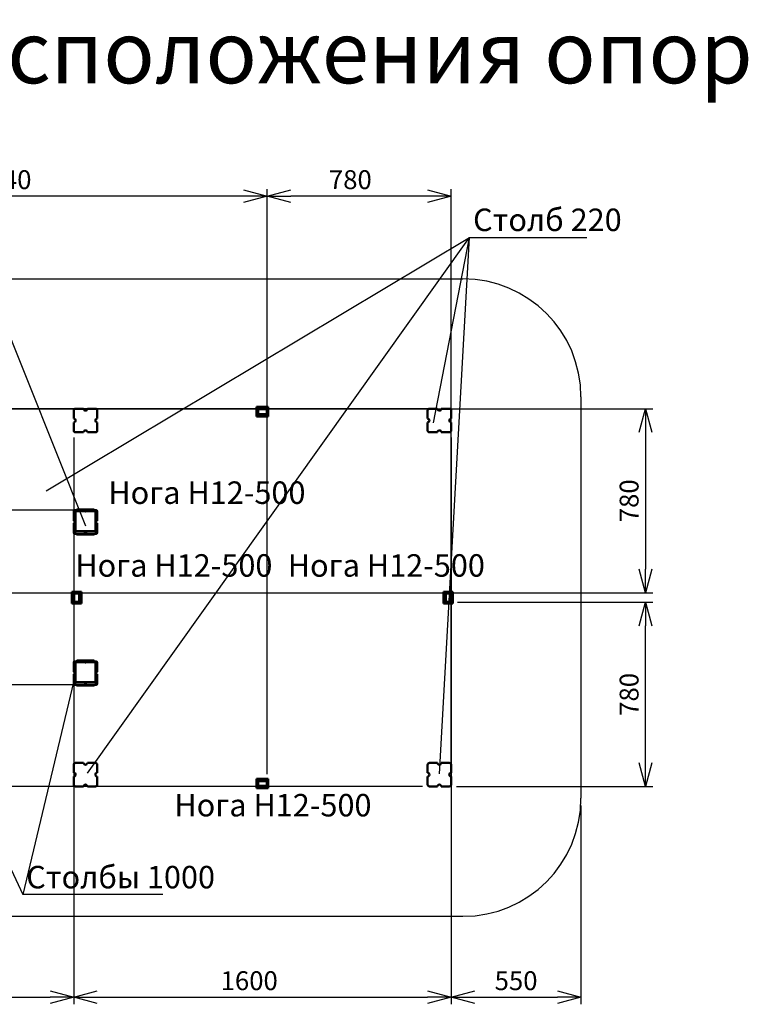
# Model space of a CAD drawing. Units: millimetres. Extents: x 6670 to 12785, y -109 to 9952.
# Drawn here: x 9697 to 12785, y -109 to 4062 of the extents above; entities that cross this region are included whole.
import ezdxf

# ---------------------------------------------------------------- set-up
doc = ezdxf.new("R2010")
doc.units = ezdxf.units.MM
doc.header["$PDSIZE"] = -1
doc.layers.add('ЧЕРТЕЖ', color=7, linetype='Continuous')
doc.styles.add('SLDTEXTSTYLE0', font='TXT', dxfattribs={"width": 0.7, "bigfont": 'bigfont'})
doc.dimstyles.new('ARKO_TICK', dxfattribs={"dimscale": 100, "dimtxt": 2.5, "dimasz": 1, "dimexe": 2, "dimexo": 2, "dimgap": 1, "dimtad": 1, "dimdec": 0, "dimzin": 0, "dimdsep": 46, "dimtxsty": 'Standard', "dimblk": 'DBLK_0', "dimcen": 2, "dimdle": 1.5, "dimse1": 1, "dimse2": 1, "dimadec": 0, "dimazin": 0, "dimtfac": 1, "dimtix": 1, "dimtmove": 0, "dimatfit": 3, "dimldrblk": 'DBLK_0', "dimfxl": 1, "dimtolj": 1, "dimtzin": 0, "dimarcsym": 0})
doc.dimstyles.new('SLDDIMSTYLE3', dxfattribs={"dimtxt": 0.18, "dimasz": 3.5, "dimexe": 0, "dimexo": 0.0625, "dimgap": 0, "dimtad": 0, "dimtih": 1, "dimtoh": 1, "dimdec": 0, "dimrnd": 1e-09, "dimzin": 0, "dimdsep": 46, "dimtxsty": 'Standard', "dimblk1": 'NONE', "dimblk2": 'NONE', "dimsah": 1, "dimcen": 0.09, "dimadec": 0, "dimazin": 0, "dimtfac": 3.5, "dimtdec": 0, "dimtofl": 0, "dimtmove": 0, "dimatfit": 3, "dimldrblk": 'NONE', "dimfxl": 1, "dimfrac": 2, "dimtolj": 1, "dimtzin": 0, "dimarcsym": 0})

# ---------------------------------------------------------------- blocks, each defined once
blk = doc.blocks.new('_Open30')
at = {"color": 0, "linetype": 'ByBlock', "lineweight": -2}
for p, q in [((-1, 0.268), (0, 0)), ((0, 0), (-1, -0.268)), ((0, 0), (-1, 0))]:
    blk.add_line(p, q, dxfattribs=at)
blk = doc.blocks.new('_D_8')
at = {"layer": 'Defpoints', "color": 0, "transparency": 16777216}
for p in [(7675.4, 2964.1), (6937.9, 2414.1), (11483.4, 2414.1)]:
    blk.add_point(p, dxfattribs=at)
at = {"layer": 'ЧЕРТЕЖ', "color": 0, "lineweight": -2, "transparency": 16777216}
for p, q in [((7645.4, 2964.1), (6907.9, 2964.1)), ((6937.9, 2864.1), (6937.9, 2514.1)), ((11453.4, 2414.1), (6907.9, 2414.1))]:
    blk.add_line(p, q, dxfattribs=at)
at = {"layer": 'ЧЕРТЕЖ', "color": 0, "lineweight": -2, "transparency": 16777216, "xscale": 100, "yscale": 100, "zscale": 100}
for p, rotation in [((6937.9, 2964.1), 90), ((6937.9, 2414.1), 270)]:
    blk.add_blockref('_Open30', p, dxfattribs=dict(at, rotation=rotation))
at = {"layer": 'ЧЕРТЕЖ', "color": 0, "transparency": 16777216, "insert": (6827.9, 2740.4), "char_height": 80, "attachment_point": 2, "rotation": 90}
blk.add_mtext('\\A1;550', dxfattribs=at)
blk = doc.blocks.new('DBLK_0')
at = {"color": 0, "linetype": 'ByBlock'}
for p, q in [((1, 1), (-1, -1)), ((0, 1), (0, -1)), ((-1, 0), (1, 0))]:
    blk.add_line(p, q, dxfattribs=at)
blk = doc.blocks.new('_D_10')
at = {"layer": 'Defpoints', "color": 0, "transparency": 16777216}
for p in [(11525.4, 2322.1), (12075.4, 764.1), (12075.4, -78.6)]:
    blk.add_point(p, dxfattribs=at)
at = {"layer": 'ЧЕРТЕЖ', "color": 0, "lineweight": -2, "transparency": 16777216}
for p, q in [((11525.4, 2292.1), (11525.4, -108.6)), ((12075.4, 734.1), (12075.4, -108.6)), ((11625.4, -78.6), (11975.4, -78.6))]:
    blk.add_line(p, q, dxfattribs=at)
at = {"layer": 'ЧЕРТЕЖ', "color": 0, "lineweight": -2, "transparency": 16777216, "xscale": 100, "yscale": 100, "zscale": 100, "rotation": 180}
blk.add_blockref('_Open30', (11525.4, -78.6), dxfattribs=at)
at = {"layer": 'ЧЕРТЕЖ', "color": 0, "lineweight": -2, "transparency": 16777216, "xscale": 100, "yscale": 100, "zscale": 100}
blk.add_blockref('_Open30', (12075.4, -78.6), dxfattribs=at)
at = {"layer": 'ЧЕРТЕЖ', "color": 0, "transparency": 16777216, "insert": (11800.4, 31.4), "char_height": 80, "attachment_point": 2}
blk.add_mtext('\\A1;550', dxfattribs=at)
blk = doc.blocks.new('_D_11')
at = {"layer": 'Defpoints', "color": 0, "transparency": 16777216}
for p in [(6937.9, 814.1), (11433.4, 814.1), (7985.1, 264.1)]:
    blk.add_point(p, dxfattribs=at)
at = {"layer": 'ЧЕРТЕЖ', "color": 0, "lineweight": -2, "transparency": 16777216}
for p, q in [((11403.4, 814.1), (6907.9, 814.1)), ((6937.9, 364.1), (6937.9, 714.1)), ((7955.1, 264.1), (6907.9, 264.1))]:
    blk.add_line(p, q, dxfattribs=at)
at = {"layer": 'ЧЕРТЕЖ', "color": 0, "lineweight": -2, "transparency": 16777216, "xscale": 100, "yscale": 100, "zscale": 100}
for p, rotation in [((6937.9, 814.1), 90), ((6937.9, 264.1), 270)]:
    blk.add_blockref('_Open30', p, dxfattribs=dict(at, rotation=rotation))
at = {"layer": 'ЧЕРТЕЖ', "color": 0, "transparency": 16777216, "insert": (6827.9, 539.1), "char_height": 80, "attachment_point": 2, "rotation": 90}
blk.add_mtext('\\A1;550', dxfattribs=at)
blk = doc.blocks.new('_D_13')
at = {"layer": 'Defpoints', "color": 0, "transparency": 16777216}
for p in [(9325.4, 2322.1), (9925.4, 2322.1), (9925.4, -78.6)]:
    blk.add_point(p, dxfattribs=at)
at = {"layer": 'ЧЕРТЕЖ', "color": 0, "lineweight": -2, "transparency": 16777216}
for p, q in [((9325.4, 2292.1), (9325.4, -108.6)), ((9925.4, 2292.1), (9925.4, -108.6)), ((9425.4, -78.6), (9825.4, -78.6))]:
    blk.add_line(p, q, dxfattribs=at)
at = {"layer": 'ЧЕРТЕЖ', "color": 0, "lineweight": -2, "transparency": 16777216, "xscale": 100, "yscale": 100, "zscale": 100, "rotation": 180}
blk.add_blockref('_Open30', (9325.4, -78.6), dxfattribs=at)
at = {"layer": 'ЧЕРТЕЖ', "color": 0, "lineweight": -2, "transparency": 16777216, "xscale": 100, "yscale": 100, "zscale": 100}
blk.add_blockref('_Open30', (9925.4, -78.6), dxfattribs=at)
at = {"layer": 'ЧЕРТЕЖ', "color": 0, "transparency": 16777216, "insert": (9550.7, 31.4), "char_height": 80, "attachment_point": 2}
blk.add_mtext('\\A1;600', dxfattribs=at)
blk = doc.blocks.new('_D_14')
at = {"layer": 'Defpoints', "color": 0, "transparency": 16777216}
for p in [(9925.4, 2322.1), (11525.4, 2322.1), (11525.4, -78.6)]:
    blk.add_point(p, dxfattribs=at)
at = {"layer": 'ЧЕРТЕЖ', "color": 0, "lineweight": -2, "transparency": 16777216}
for p, q in [((9925.4, 2292.1), (9925.4, -108.6)), ((11525.4, 2292.1), (11525.4, -108.6)), ((10025.4, -78.6), (11425.4, -78.6))]:
    blk.add_line(p, q, dxfattribs=at)
at = {"layer": 'ЧЕРТЕЖ', "color": 0, "lineweight": -2, "transparency": 16777216, "xscale": 100, "yscale": 100, "zscale": 100, "rotation": 180}
blk.add_blockref('_Open30', (9925.4, -78.6), dxfattribs=at)
at = {"layer": 'ЧЕРТЕЖ', "color": 0, "lineweight": -2, "transparency": 16777216, "xscale": 100, "yscale": 100, "zscale": 100}
blk.add_blockref('_Open30', (11525.4, -78.6), dxfattribs=at)
at = {"layer": 'ЧЕРТЕЖ', "color": 0, "transparency": 16777216, "insert": (10669.4, 31.4), "char_height": 80, "attachment_point": 2}
blk.add_mtext('\\A1;1600', dxfattribs=at)
blk = doc.blocks.new('_D_15')
at = {"layer": 'Defpoints', "color": 0, "transparency": 16777216}
for p in [(11483.4, 2414.1), (6937.9, 1984.1), (9980.4, 1984.1)]:
    blk.add_point(p, dxfattribs=at)
at = {"layer": 'ЧЕРТЕЖ', "color": 0, "lineweight": -2, "transparency": 16777216}
for p, q in [((11453.4, 2414.1), (6907.9, 2414.1)), ((6937.9, 2314.1), (6937.9, 2084.1)), ((9950.4, 1984.1), (6907.9, 1984.1))]:
    blk.add_line(p, q, dxfattribs=at)
at = {"layer": 'ЧЕРТЕЖ', "color": 0, "lineweight": -2, "transparency": 16777216, "xscale": 100, "yscale": 100, "zscale": 100}
for p, rotation in [((6937.9, 2414.1), 90), ((6937.9, 1984.1), 270)]:
    blk.add_blockref('_Open30', p, dxfattribs=dict(at, rotation=rotation))
at = {"layer": 'ЧЕРТЕЖ', "color": 0, "transparency": 16777216, "insert": (6827.9, 2204.3), "char_height": 80, "attachment_point": 2, "rotation": 90}
blk.add_mtext('\\A1;430', dxfattribs=at)
blk = doc.blocks.new('_D_16')
at = {"layer": 'Defpoints', "color": 0, "transparency": 16777216}
for p in [(9980.4, 1244.1), (6937.9, 814.1), (11433.4, 814.1)]:
    blk.add_point(p, dxfattribs=at)
at = {"layer": 'ЧЕРТЕЖ', "color": 0, "lineweight": -2, "transparency": 16777216}
for p, q in [((9950.4, 1244.1), (6907.9, 1244.1)), ((6937.9, 1144.1), (6937.9, 914.1)), ((11403.4, 814.1), (6907.9, 814.1))]:
    blk.add_line(p, q, dxfattribs=at)
at = {"layer": 'ЧЕРТЕЖ', "color": 0, "lineweight": -2, "transparency": 16777216, "xscale": 100, "yscale": 100, "zscale": 100}
for p, rotation in [((6937.9, 1244.1), 90), ((6937.9, 814.1), 270)]:
    blk.add_blockref('_Open30', p, dxfattribs=dict(at, rotation=rotation))
at = {"layer": 'ЧЕРТЕЖ', "color": 0, "transparency": 16777216, "insert": (6827.9, 947.6), "char_height": 80, "attachment_point": 2, "rotation": 90}
blk.add_mtext('\\A1;430', dxfattribs=at)
blk = doc.blocks.new('_D_17')
at = {"layer": 'Defpoints', "color": 0, "transparency": 16777216}
for p in [(9980.4, 1984.1), (6937.9, 1244.1), (9980.4, 1244.1)]:
    blk.add_point(p, dxfattribs=at)
at = {"layer": 'ЧЕРТЕЖ', "color": 0, "lineweight": -2, "transparency": 16777216}
for p, q in [((9950.4, 1984.1), (6907.9, 1984.1)), ((6937.9, 1884.1), (6937.9, 1344.1)), ((9950.4, 1244.1), (6907.9, 1244.1))]:
    blk.add_line(p, q, dxfattribs=at)
at = {"layer": 'ЧЕРТЕЖ', "color": 0, "lineweight": -2, "transparency": 16777216, "xscale": 100, "yscale": 100, "zscale": 100}
for p, rotation in [((6937.9, 1984.1), 90), ((6937.9, 1244.1), 270)]:
    blk.add_blockref('_Open30', p, dxfattribs=dict(at, rotation=rotation))
at = {"layer": 'ЧЕРТЕЖ', "color": 0, "transparency": 16777216, "insert": (6827.9, 1596.3), "char_height": 80, "attachment_point": 2, "rotation": 90}
blk.add_mtext('\\A1;740', dxfattribs=at)
blk = doc.blocks.new('_D_18')
at = {"layer": 'Defpoints', "color": 0, "transparency": 16777216}
for p in [(7767.4, 2414.1), (7747.4, 1634.1), (12349.5, 1634.1)]:
    blk.add_point(p, dxfattribs=at)
at = {"layer": 'ЧЕРТЕЖ', "color": 0, "lineweight": -2, "transparency": 16777216}
for p, q in [((7797.4, 2414.1), (12379.5, 2414.1)), ((12349.5, 2314.1), (12349.5, 1734.1)), ((7777.4, 1634.1), (12379.5, 1634.1))]:
    blk.add_line(p, q, dxfattribs=at)
at = {"layer": 'ЧЕРТЕЖ', "color": 0, "lineweight": -2, "transparency": 16777216, "xscale": 100, "yscale": 100, "zscale": 100}
for p, rotation in [((12349.5, 2414.1), 90), ((12349.5, 1634.1), 270)]:
    blk.add_blockref('_Open30', p, dxfattribs=dict(at, rotation=rotation))
at = {"layer": 'ЧЕРТЕЖ', "color": 0, "transparency": 16777216, "insert": (12239.5, 2024.1), "char_height": 80, "attachment_point": 2, "rotation": 90}
blk.add_mtext('\\A1;780', dxfattribs=at)
blk = doc.blocks.new('_D_19')
at = {"layer": 'Defpoints', "color": 0, "transparency": 16777216}
for p in [(11522.4, 1594.1), (12349.5, 1594.1), (11517.4, 814.1)]:
    blk.add_point(p, dxfattribs=at)
at = {"layer": 'ЧЕРТЕЖ', "color": 0, "lineweight": -2, "transparency": 16777216}
for p, q in [((11552.4, 1594.1), (12379.5, 1594.1)), ((12349.5, 914.1), (12349.5, 1494.1)), ((11547.4, 814.1), (12379.5, 814.1))]:
    blk.add_line(p, q, dxfattribs=at)
at = {"layer": 'ЧЕРТЕЖ', "color": 0, "lineweight": -2, "transparency": 16777216, "xscale": 100, "yscale": 100, "zscale": 100}
for p, rotation in [((12349.5, 1594.1), 90), ((12349.5, 814.1), 270)]:
    blk.add_blockref('_Open30', p, dxfattribs=dict(at, rotation=rotation))
at = {"layer": 'ЧЕРТЕЖ', "color": 0, "transparency": 16777216, "insert": (12239.5, 1204.1), "char_height": 80, "attachment_point": 2, "rotation": 90}
blk.add_mtext('\\A1;780', dxfattribs=at)
blk = doc.blocks.new('_D_21')
at = {"layer": 'Defpoints', "color": 0, "transparency": 16777216}
for p in [(10745.4, 3314.2), (10745.4, 836.1), (11525.4, 856.1)]:
    blk.add_point(p, dxfattribs=at)
at = {"layer": 'ЧЕРТЕЖ', "color": 0, "lineweight": -2, "transparency": 16777216}
for p, q in [((10745.4, 866.1), (10745.4, 3344.2)), ((11525.4, 886.1), (11525.4, 3344.2)), ((11425.4, 3314.2), (10845.4, 3314.2))]:
    blk.add_line(p, q, dxfattribs=at)
at = {"layer": 'ЧЕРТЕЖ', "color": 0, "lineweight": -2, "transparency": 16777216, "xscale": 100, "yscale": 100, "zscale": 100, "rotation": 180}
blk.add_blockref('_Open30', (10745.4, 3314.2), dxfattribs=at)
at = {"layer": 'ЧЕРТЕЖ', "color": 0, "lineweight": -2, "transparency": 16777216, "xscale": 100, "yscale": 100, "zscale": 100}
blk.add_blockref('_Open30', (11525.4, 3314.2), dxfattribs=at)
at = {"layer": 'ЧЕРТЕЖ', "color": 0, "transparency": 16777216, "insert": (11098, 3424.2), "char_height": 80, "attachment_point": 2}
blk.add_mtext('\\A1;780', dxfattribs=at)
blk = doc.blocks.new('_D_22')
at = {"layer": 'Defpoints', "color": 0, "transparency": 16777216}
for p in [(8505.4, 3314.2), (8505.4, 2411.1), (10745.4, 2411.1)]:
    blk.add_point(p, dxfattribs=at)
at = {"layer": 'ЧЕРТЕЖ', "color": 0, "lineweight": -2, "transparency": 16777216}
for p, q in [((8505.4, 2441.1), (8505.4, 3344.2)), ((10745.4, 2441.1), (10745.4, 3344.2)), ((10645.4, 3314.2), (8605.4, 3314.2))]:
    blk.add_line(p, q, dxfattribs=at)
at = {"layer": 'ЧЕРТЕЖ', "color": 0, "lineweight": -2, "transparency": 16777216, "xscale": 100, "yscale": 100, "zscale": 100, "rotation": 180}
blk.add_blockref('_Open30', (8505.4, 3314.2), dxfattribs=at)
at = {"layer": 'ЧЕРТЕЖ', "color": 0, "lineweight": -2, "transparency": 16777216, "xscale": 100, "yscale": 100, "zscale": 100}
blk.add_blockref('_Open30', (10745.4, 3314.2), dxfattribs=at)
at = {"layer": 'ЧЕРТЕЖ', "color": 0, "transparency": 16777216, "insert": (9625.4, 3424.2), "char_height": 80, "attachment_point": 2}
blk.add_mtext('\\A1;2240', dxfattribs=at)
blk = doc.blocks.new('_NONE')
blk = doc.blocks.new('SW_NOTE_1')
at = {"layer": 'ЧЕРТЕЖ', "color": 0}
blk.add_line((19.79, 0), (0, 0), dxfattribs=at)
blk.add_line((19.79, 0), (0, 0), dxfattribs=at)
at = {"layer": 'ЧЕРТЕЖ', "color": 0, "insert": (0.49, 4.03), "char_height": 3.175, "attachment_point": 1, "style": 'SLDTEXTSTYLE0'}
blk.add_mtext('Столбы 1000', dxfattribs=at)

msp = doc.modelspace()

# ---------------------------------------------------------------- linework, layer by layer
at = {"color": 7, "linetype": 'Continuous', "lineweight": 50}
for p, q in [((10700.4, 2381.6), (10700.4, 2421.6)), ((10700.4, 2421.6), (10750.4, 2421.6)), ((10750.4, 2421.6), (10750.4, 2381.6)), ((9925.4, 2406.1), (9925.4, 2372.1)), ((9967.4, 2414.1), (9933.4, 2414.1)), ((10017.4, 2414.1), (9983.4, 2414.1)), ((10025.4, 2372.1), (10025.4, 2406.1)), ((10750.4, 2381.6), (10700.4, 2381.6)), ((10705.4, 2411.1), (10707.4, 2411.1)), ((10705.4, 2392.1), (10705.4, 2411.1)), ((10707.4, 2392.1), (10705.4, 2392.1)), ((10707.4, 2411.1), (10707.4, 2392.1)), ((10708.4, 2414.1), (10708.4, 2412.1)), ((10708.4, 2414.1), (10742.4, 2414.1)), ((10742.4, 2412.1), (10708.4, 2412.1)), ((10708.4, 2391.1), (10742.4, 2391.1)), ((10708.4, 2391.1), (10708.4, 2389.1)), ((10742.4, 2389.1), (10708.4, 2389.1)), ((10742.4, 2414.1), (10742.4, 2412.1)), ((10742.4, 2391.1), (10742.4, 2389.1)), ((10743.4, 2392.1), (10743.4, 2411.1)), ((10745.4, 2411.1), (10743.4, 2411.1)), ((10743.4, 2392.1), (10745.4, 2392.1)), ((10745.4, 2411.1), (10745.4, 2392.1)), ((11425.4, 2406.1), (11425.4, 2372.1)), ((11467.4, 2414.1), (11433.4, 2414.1)), ((11517.4, 2414.1), (11483.4, 2414.1)), ((11525.4, 2372.1), (11525.4, 2406.1)), ((9925.4, 2356.1), (9925.4, 2322.1)), ((10025.4, 2322.1), (10025.4, 2356.1)), ((11425.4, 2356.1), (11425.4, 2322.1)), ((11525.4, 2322.1), (11525.4, 2356.1)), ((9933.4, 2314.1), (9967.4, 2314.1)), ((9983.4, 2314.1), (10017.4, 2314.1)), ((11433.4, 2314.1), (11467.4, 2314.1)), ((11483.4, 2314.1), (11517.4, 2314.1)), ((9925.4, 1939.1), (9925.4, 1979.1)), ((9930.4, 1984.1), (9930.8, 1984.1)), ((9930.8, 1984.1), (9970.4, 1984.1)), ((9933.4, 1980.1), (9933.4, 1896.1)), ((9972.4, 1980.1), (9933.4, 1980.1)), ((9937.9, 1984.8), (9937.9, 1984.1)), ((9938.6, 1984.1), (9938.6, 1987.1)), ((9950.7, 1987.1), (9938.6, 1987.1)), ((9950.7, 1987.1), (9950.7, 1984.1)), ((10000.1, 1987.1), (9950.7, 1987.1)), ((9980.4, 1984.1), (9970.4, 1984.1)), ((10017.4, 1980.1), (9978.4, 1980.1)), ((9980.4, 1984.1), (10020, 1984.1)), ((10000.1, 1987.1), (10000.1, 1984.1)), ((10012.3, 1987.1), (10000.1, 1987.1)), ((10012.3, 1987.1), (10012.3, 1984.1)), ((10012.9, 1984.8), (10012.9, 1984.1)), ((10017.4, 1896.1), (10017.4, 1980.1)), ((10020, 1984.1), (10020.4, 1984.1)), ((10025.4, 1979.1), (10025.4, 1939.1)), ((9925.4, 1889.5), (9925.4, 1929.1)), ((10025.4, 1929.1), (10025.4, 1889.5)), ((9925.4, 1889.1), (9925.4, 1889.5)), ((9930.4, 1884.1), (9930.4, 1885.2)), ((9970.4, 1884.1), (9930.4, 1884.1)), ((9933.4, 1896.1), (10017.4, 1896.1)), ((9937.9, 1883.4), (9937.9, 1884.1)), ((9938.6, 1884.1), (9938.6, 1881.1)), ((9938.6, 1881.1), (9950.7, 1881.1)), ((9950.7, 1881.1), (9950.7, 1884.1)), ((9950.7, 1881.1), (10000.1, 1881.1)), ((9970.4, 1884.1), (9980.4, 1884.1)), ((10020.4, 1884.1), (9980.4, 1884.1)), ((10000.1, 1881.1), (10000.1, 1884.1)), ((10000.1, 1881.1), (10012.3, 1881.1)), ((10012.3, 1881.1), (10012.3, 1884.1)), ((10012.9, 1883.4), (10012.9, 1884.1)), ((10020.4, 1884.1), (10020.4, 1885.2)), ((10025.4, 1889.5), (10025.4, 1889.1)), ((9917.9, 1589.1), (9917.9, 1639.1)), ((9917.9, 1639.1), (9957.9, 1639.1)), ((9925.4, 1597.1), (9925.4, 1631.1)), ((9925.4, 1631.1), (9927.4, 1631.1)), ((9927.4, 1631.1), (9927.4, 1597.1)), ((9928.4, 1634.1), (9928.4, 1632.1)), ((9928.4, 1634.1), (9947.4, 1634.1)), ((9947.4, 1632.1), (9928.4, 1632.1)), ((9947.4, 1632.1), (9947.4, 1634.1)), ((9948.4, 1597.1), (9948.4, 1631.1)), ((9948.4, 1631.1), (9950.4, 1631.1)), ((9950.4, 1631.1), (9950.4, 1597.1)), ((9957.9, 1639.1), (9957.9, 1589.1)), ((11492.9, 1589.1), (11492.9, 1639.1)), ((11492.9, 1639.1), (11532.9, 1639.1)), ((11502.4, 1631.1), (11500.4, 1631.1)), ((11500.4, 1597.1), (11500.4, 1631.1)), ((11502.4, 1631.1), (11502.4, 1597.1)), ((11503.4, 1632.1), (11503.4, 1634.1)), ((11503.4, 1634.1), (11522.4, 1634.1)), ((11522.4, 1632.1), (11503.4, 1632.1)), ((11522.4, 1634.1), (11522.4, 1632.1)), ((11523.4, 1597.1), (11523.4, 1631.1)), ((11525.4, 1631.1), (11523.4, 1631.1)), ((11525.4, 1631.1), (11525.4, 1597.1)), ((11532.9, 1639.1), (11532.9, 1589.1)), ((9957.9, 1589.1), (9917.9, 1589.1)), ((9925.4, 1597.1), (9927.4, 1597.1)), ((9928.4, 1596.1), (9947.4, 1596.1)), ((9928.4, 1594.1), (9928.4, 1596.1)), ((9947.4, 1594.1), (9928.4, 1594.1)), ((9947.4, 1596.1), (9947.4, 1594.1)), ((9948.4, 1597.1), (9950.4, 1597.1)), ((11532.9, 1589.1), (11492.9, 1589.1)), ((11502.4, 1597.1), (11500.4, 1597.1)), ((11503.4, 1596.1), (11522.4, 1596.1)), ((11503.4, 1596.1), (11503.4, 1594.1)), ((11522.4, 1594.1), (11503.4, 1594.1)), ((11522.4, 1594.1), (11522.4, 1596.1)), ((11525.4, 1597.1), (11523.4, 1597.1)), ((9925.4, 1299.1), (9925.4, 1339.1)), ((9930.4, 1344.1), (9930.8, 1344.1)), ((9930.8, 1344.1), (9970.4, 1344.1)), ((9933.4, 1340.1), (9933.4, 1256.1)), ((9972.4, 1340.1), (9933.4, 1340.1)), ((9937.9, 1344.8), (9937.9, 1344.1)), ((9938.6, 1344.1), (9938.6, 1347.1)), ((9950.7, 1347.1), (9938.6, 1347.1)), ((9950.7, 1347.1), (9950.7, 1344.1)), ((10000.1, 1347.1), (9950.7, 1347.1)), ((9980.4, 1344.1), (9970.4, 1344.1)), ((10017.4, 1340.1), (9978.4, 1340.1)), ((9980.4, 1344.1), (10020, 1344.1)), ((10000.1, 1347.1), (10000.1, 1344.1)), ((10012.3, 1347.1), (10000.1, 1347.1)), ((10012.3, 1347.1), (10012.3, 1344.1)), ((10012.9, 1344.8), (10012.9, 1344.1)), ((10017.4, 1256.1), (10017.4, 1340.1)), ((10020, 1344.1), (10020.4, 1344.1)), ((10025.4, 1339.1), (10025.4, 1299.1)), ((9925.4, 1249.5), (9925.4, 1289.1)), ((9933.4, 1256.1), (10017.4, 1256.1)), ((10025.4, 1289.1), (10025.4, 1249.5)), ((9925.4, 1249.1), (9925.4, 1249.5)), ((9930.4, 1244.1), (9930.4, 1245.2)), ((9970.4, 1244.1), (9930.4, 1244.1)), ((9937.9, 1243.4), (9937.9, 1244.1)), ((9938.6, 1244.1), (9938.6, 1241.1)), ((9938.6, 1241.1), (9950.7, 1241.1)), ((9950.7, 1241.1), (9950.7, 1244.1)), ((9950.7, 1241.1), (10000.1, 1241.1)), ((9970.4, 1244.1), (9980.4, 1244.1)), ((10020.4, 1244.1), (9980.4, 1244.1)), ((10000.1, 1241.1), (10000.1, 1244.1)), ((10000.1, 1241.1), (10012.3, 1241.1)), ((10012.3, 1241.1), (10012.3, 1244.1)), ((10012.9, 1243.4), (10012.9, 1244.1)), ((10020.4, 1244.1), (10020.4, 1245.2)), ((10025.4, 1249.5), (10025.4, 1249.1)), ((9925.4, 906.1), (9925.4, 872.1)), ((9967.4, 914.1), (9933.4, 914.1)), ((10017.4, 914.1), (9983.4, 914.1)), ((10025.4, 872.1), (10025.4, 906.1)), ((11425.4, 906.1), (11425.4, 872.1)), ((11467.4, 914.1), (11433.4, 914.1)), ((11517.4, 914.1), (11483.4, 914.1)), ((11525.4, 872.1), (11525.4, 906.1)), ((9925.4, 856.1), (9925.4, 822.1)), ((10025.4, 822.1), (10025.4, 856.1)), ((10700.4, 846.6), (10750.4, 846.6)), ((10700.4, 806.6), (10700.4, 846.6)), ((10705.4, 817.1), (10705.4, 836.1)), ((10707.4, 836.1), (10705.4, 836.1)), ((10707.4, 836.1), (10707.4, 817.1)), ((10708.4, 837.1), (10708.4, 839.1)), ((10708.4, 839.1), (10742.4, 839.1)), ((10742.4, 837.1), (10708.4, 837.1)), ((10742.4, 837.1), (10742.4, 839.1)), ((10743.4, 817.1), (10743.4, 836.1)), ((10743.4, 836.1), (10745.4, 836.1)), ((10745.4, 836.1), (10745.4, 817.1)), ((10750.4, 846.6), (10750.4, 806.6)), ((11425.4, 856.1), (11425.4, 822.1)), ((11525.4, 822.1), (11525.4, 856.1)), ((9933.4, 814.1), (9967.4, 814.1)), ((9983.4, 814.1), (10017.4, 814.1)), ((10750.4, 806.6), (10700.4, 806.6)), ((10705.4, 817.1), (10707.4, 817.1)), ((10708.4, 816.1), (10742.4, 816.1)), ((10708.4, 814.1), (10708.4, 816.1)), ((10742.4, 814.1), (10708.4, 814.1)), ((10742.4, 814.1), (10742.4, 816.1)), ((10745.4, 817.1), (10743.4, 817.1)), ((11433.4, 814.1), (11467.4, 814.1)), ((11483.4, 814.1), (11517.4, 814.1))]:
    msp.add_line(p, q, dxfattribs=at)
at = {"color": 8, "linetype": 'Continuous', "lineweight": 50}
for p, q in [((9979.4, 1981.1), (9971.4, 1981.1)), ((9979.4, 1887.1), (9971.5, 1887.1)), ((9979.4, 1341.1), (9971.4, 1341.1)), ((9979.4, 1247.1), (9971.5, 1247.1))]:
    msp.add_line(p, q, dxfattribs=at)
at = {"color": 7, "linetype": 'Continuous', "lineweight": 50}
for centre, radius, start, end in [((9933.4, 2406.1), 8, 90, 180), ((9975.4, 2414.1), 8, 180, 0), ((10017.4, 2406.1), 8, 0, 90), ((10708.4, 2411.1), 3, 90, 180), ((10708.4, 2392.1), 3, 180, 270), ((10708.4, 2411.1), 1, 90, 180), ((10708.4, 2392.1), 1, 180, 270), ((10742.4, 2411.1), 3, 360, 90), ((10742.4, 2411.1), 1, 360, 90), ((10742.4, 2392.1), 1, 270, 360), ((10742.4, 2392.1), 3, 270, 360), ((11433.4, 2406.1), 8, 90, 180), ((11475.4, 2414.1), 8, 180, 0), ((11517.4, 2406.1), 8, 0, 90), ((9925.4, 2364.1), 8, 270, 90), ((10025.4, 2364.1), 8, 90, 270), ((11425.4, 2364.1), 8, 270, 90), ((11525.4, 2364.1), 8, 90, 270), ((9933.4, 2322.1), 8, 180, 270), ((9975.4, 2314.1), 8, 0, 180), ((10017.4, 2322.1), 8, 270, 0), ((11433.4, 2322.1), 8, 180, 270), ((11475.4, 2314.1), 8, 0, 180), ((11517.4, 2322.1), 8, 270, 0), ((9930.4, 1979.1), 5, 90, 180), ((9931, 1979.5), 4.6, 92.3458, 169.441), ((9975.4, 1984.1), 5, 233.1301, 306.8699), ((10019.8, 1979.5), 4.6, 10.559, 87.6542), ((10020.4, 1979.1), 5, 0, 90), ((9930.1, 1889.9), 4.7, 184.4019, 273.8113), ((9930.4, 1889.1), 5, 180, 270), ((10020.7, 1889.9), 4.7, 266.1887, 355.5981), ((10020.4, 1889.1), 5, 270, 0), ((9928.4, 1631.1), 3, 90, 180), ((9928.4, 1631.1), 1, 90, 180), ((9947.4, 1631.1), 3, 0, 90), ((9947.4, 1631.1), 1, 0, 90), ((11503.4, 1631.1), 3, 90, 180), ((11503.4, 1631.1), 1, 90, 180), ((11522.4, 1631.1), 3, 0, 90), ((11522.4, 1631.1), 1, 0, 90), ((9928.4, 1597.1), 3, 180, 270), ((9928.4, 1597.1), 1, 180, 270), ((9947.4, 1597.1), 1, 270, 0), ((9947.4, 1597.1), 3, 270, 0), ((11503.4, 1597.1), 3, 180, 270), ((11503.4, 1597.1), 1, 180, 270), ((11522.4, 1597.1), 1, 270, 0), ((11522.4, 1597.1), 3, 270, 0), ((9930.4, 1339.1), 5, 90, 180), ((9931, 1339.5), 4.6, 92.3458, 169.441), ((9975.4, 1344.1), 5, 233.1301, 306.8699), ((10019.8, 1339.5), 4.6, 10.559, 87.6542), ((10020.4, 1339.1), 5, 0, 90), ((9930.1, 1249.9), 4.7, 184.4019, 273.8113), ((9930.4, 1249.1), 5, 180, 270), ((10020.7, 1249.9), 4.7, 266.1887, 355.5981), ((10020.4, 1249.1), 5, 270, 0), ((9933.4, 906.1), 8, 90, 180), ((9975.4, 914.1), 8, 180, 0), ((10017.4, 906.1), 8, 0, 90), ((11433.4, 906.1), 8, 90, 180), ((11475.4, 914.1), 8, 180, 0), ((11517.4, 906.1), 8, 0, 90), ((9925.4, 864.1), 8, 270, 90), ((10025.4, 864.1), 8, 90, 270), ((10708.4, 836.1), 3, 90, 180), ((10708.4, 836.1), 1, 90, 180), ((10742.4, 836.1), 3, 360, 90), ((10742.4, 836.1), 1, 0, 90), ((11425.4, 864.1), 8, 270, 90), ((11525.4, 864.1), 8, 90, 270), ((9933.4, 822.1), 8, 180, 270), ((9975.4, 814.1), 8, 0, 180), ((10017.4, 822.1), 8, 270, 0), ((10708.4, 817.1), 3, 180, 270), ((10708.4, 817.1), 1, 180, 270), ((10742.4, 817.1), 3, 270, 360), ((10742.4, 817.1), 1, 270, 0), ((11433.4, 822.1), 8, 180, 270), ((11475.4, 814.1), 8, 0, 180), ((11517.4, 822.1), 8, 270, 0)]:
    msp.add_arc(centre, radius, start, end, dxfattribs=at)
for centre, major_axis, ratio, start_param, end_param in [((9933.4, 1979.1), (8, 0), 0.3125, 2.617994, 3.141593), ((9933.4, 1976.1), (7.87, -3.28), 0.44043, 1.752207, 2.799405), ((9933.4, 1976.1), (-2.68, 7.99), 0.169083, 5.179339, 6.226537), ((10017.4, 1976.1), (2.68, 7.99), 0.169083, 0.056649, 1.103846), ((10017.4, 1976.1), (7.87, 3.28), 0.44043, 0.342188, 1.389386), ((10017.4, 1979.1), (8, 0), 0.3125, 0, 0.523599), ((9933.4, 1892.1), (7.87, 3.28), 0.44043, 1.389386, 2.960182), ((9933.4, 1892.1), (2.68, 7.99), 0.169083, 1.103846, 2.674642), ((10017.4, 1892.1), (-2.68, 7.99), 0.169083, 3.608543, 5.179339), ((10017.4, 1892.1), (7.87, -3.28), 0.44043, 0.181411, 1.752207), ((9933.4, 1339.1), (8, 0), 0.3125, 2.617994, 3.141593), ((9933.4, 1336.1), (7.87, -3.28), 0.44043, 1.752207, 2.799405), ((9933.4, 1336.1), (-2.68, 7.99), 0.169083, 5.179339, 6.226537), ((10017.4, 1336.1), (2.68, 7.99), 0.169083, 0.056649, 1.103846), ((10017.4, 1336.1), (7.87, 3.28), 0.44043, 0.342188, 1.389386), ((10017.4, 1339.1), (8, 0), 0.3125, 0, 0.523599), ((9933.4, 1252.1), (7.87, 3.28), 0.44043, 1.389386, 2.960182), ((9933.4, 1252.1), (2.68, 7.99), 0.169083, 1.103846, 2.674642), ((10017.4, 1252.1), (-2.68, 7.99), 0.169083, 3.608543, 5.179339), ((10017.4, 1252.1), (7.87, -3.28), 0.44043, 0.181411, 1.752207)]:
    msp.add_ellipse(centre, major_axis=major_axis, ratio=ratio, start_param=start_param, end_param=end_param, dxfattribs=at)
for points in [[(9938.6, 1987.1), (9938.5, 1987.1), (9938.4, 1987), (9938.2, 1986.6), (9938.1, 1985.8), (9938, 1985.2), (9937.9, 1984.8)], [(10012.9, 1984.8), (10012.9, 1985.2), (10012.7, 1985.8), (10012.6, 1986.6), (10012.4, 1987), (10012.3, 1987.1), (10012.3, 1987.1)], [(9937.9, 1883.4), (9938, 1883.1), (9938.1, 1882.4), (9938.2, 1881.7), (9938.4, 1881.2), (9938.5, 1881.2), (9938.6, 1881.1)], [(10012.3, 1881.1), (10012.3, 1881.2), (10012.4, 1881.2), (10012.6, 1881.7), (10012.7, 1882.4), (10012.9, 1883.1), (10012.9, 1883.4)], [(9938.6, 1347.1), (9938.5, 1347.1), (9938.4, 1347), (9938.2, 1346.6), (9938.1, 1345.8), (9938, 1345.2), (9937.9, 1344.8)], [(10012.9, 1344.8), (10012.9, 1345.2), (10012.7, 1345.8), (10012.6, 1346.6), (10012.4, 1347), (10012.3, 1347.1), (10012.3, 1347.1)], [(9937.9, 1243.4), (9938, 1243.1), (9938.1, 1242.4), (9938.2, 1241.7), (9938.4, 1241.2), (9938.5, 1241.2), (9938.6, 1241.1)], [(10012.3, 1241.1), (10012.3, 1241.2), (10012.4, 1241.2), (10012.6, 1241.7), (10012.7, 1242.4), (10012.9, 1243.1), (10012.9, 1243.4)]]:
    msp.add_open_spline(points, degree=3, dxfattribs=at)
for points, knots in [([(9970.4, 1984.1), (9970.4, 1984), (9970.4, 1983.9), (9970.5, 1982.7), (9971.1, 1981.4), (9971.9, 1980.6), (9972.3, 1980.2), (9972.4, 1980.1)], [0, 0, 0, 0, 0.285869, 0.588783, 0.786219, 0.960202, 1, 1, 1, 1]), ([(9978.4, 1980.1), (9978.8, 1980.5), (9979.5, 1981.1), (9980.1, 1982.4), (9980.4, 1983.4), (9980.4, 1984), (9980.4, 1984.1), (9980.4, 1984.1)], [0, 0, 0, 0, 0.178979, 0.357417, 0.598061, 0.843762, 1, 1, 1, 1]), ([(9925.4, 1929.1), (9925.5, 1929.1), (9925.7, 1929.1), (9926.7, 1929.3), (9927.5, 1929.6), (9928.4, 1930), (9929.1, 1930.7), (9929.7, 1931.5), (9930.3, 1932.7), (9930.5, 1934.3), (9930.1, 1936.1), (9929.1, 1937.7), (9927.6, 1938.7), (9926.1, 1939.1), (9925.5, 1939.1), (9925.4, 1939.1), (9925.4, 1939.1)], [0, 0, 0, 0, 0.129259, 0.195186, 0.245684, 0.282414, 0.31933, 0.352951, 0.401088, 0.466965, 0.549944, 0.633782, 0.729856, 0.83969, 0.966465, 1, 1, 1, 1]), ([(10025.4, 1939.1), (10025.3, 1939.1), (10025.1, 1939.1), (10024.1, 1939), (10023, 1938.6), (10021.5, 1937.5), (10020.5, 1935.6), (10020.3, 1933.7), (10020.7, 1932.3), (10021.3, 1931.2), (10022, 1930.4), (10022.7, 1929.9), (10023.5, 1929.5), (10024.5, 1929.2), (10025.3, 1929.1), (10025.4, 1929.1), (10025.4, 1929.1)], [0, 0, 0, 0, 0.1318732, 0.1972736, 0.2646077, 0.373748, 0.4834859, 0.5597543, 0.6171972, 0.6595546, 0.6945779, 0.7296815, 0.7636838, 0.8208335, 0.9163345, 1, 1, 1, 1]), ([(9980.4, 1884.1), (9980.4, 1884.2), (9980.4, 1884.4), (9980.3, 1885.5), (9979.6, 1886.9), (9978.6, 1888.1), (9977.3, 1888.9), (9975.7, 1889.2), (9974.2, 1889.1), (9972.8, 1888.5), (9971.6, 1887.5), (9970.9, 1886.4), (9970.5, 1885.3), (9970.4, 1884.3), (9970.4, 1884.2), (9970.4, 1884.1)], [0, 0, 0, 0, 0.104524, 0.215282, 0.287472, 0.360078, 0.423871, 0.486076, 0.549782, 0.613906, 0.676785, 0.738852, 0.805545, 0.905079, 1, 1, 1, 1]), ([(9970.4, 1344.1), (9970.4, 1344), (9970.4, 1343.9), (9970.5, 1342.7), (9971.1, 1341.4), (9971.9, 1340.6), (9972.3, 1340.2), (9972.4, 1340.1)], [0, 0, 0, 0, 0.285869, 0.588783, 0.786219, 0.960202, 1, 1, 1, 1]), ([(9978.4, 1340.1), (9978.8, 1340.5), (9979.5, 1341.1), (9980.1, 1342.4), (9980.4, 1343.4), (9980.4, 1344), (9980.4, 1344.1), (9980.4, 1344.1)], [0, 0, 0, 0, 0.178979, 0.357417, 0.598061, 0.843762, 1, 1, 1, 1]), ([(9925.4, 1289.1), (9925.5, 1289.1), (9925.7, 1289.1), (9926.7, 1289.3), (9927.5, 1289.6), (9928.4, 1290), (9929.1, 1290.7), (9929.7, 1291.5), (9930.3, 1292.7), (9930.5, 1294.3), (9930.1, 1296.1), (9929.1, 1297.7), (9927.6, 1298.7), (9926.1, 1299.1), (9925.5, 1299.1), (9925.4, 1299.1), (9925.4, 1299.1)], [0, 0, 0, 0, 0.129259, 0.195186, 0.245684, 0.282414, 0.31933, 0.352951, 0.401088, 0.466965, 0.549944, 0.633782, 0.729856, 0.83969, 0.966465, 1, 1, 1, 1]), ([(10025.4, 1299.1), (10025.3, 1299.1), (10025.1, 1299.1), (10024.1, 1299), (10023, 1298.6), (10021.5, 1297.5), (10020.5, 1295.6), (10020.3, 1293.7), (10020.7, 1292.3), (10021.3, 1291.2), (10022, 1290.4), (10022.7, 1289.9), (10023.5, 1289.5), (10024.5, 1289.2), (10025.3, 1289.1), (10025.4, 1289.1), (10025.4, 1289.1)], [0, 0, 0, 0, 0.131873, 0.197274, 0.264608, 0.373748, 0.483486, 0.559754, 0.617197, 0.659555, 0.694578, 0.729681, 0.763684, 0.820834, 0.916334, 1, 1, 1, 1]), ([(9980.4, 1244.1), (9980.4, 1244.2), (9980.4, 1244.4), (9980.3, 1245.5), (9979.6, 1246.9), (9978.6, 1248.1), (9977.3, 1248.9), (9975.7, 1249.2), (9974.2, 1249.1), (9972.8, 1248.5), (9971.6, 1247.5), (9970.9, 1246.4), (9970.5, 1245.3), (9970.4, 1244.3), (9970.4, 1244.2), (9970.4, 1244.1)], [0, 0, 0, 0, 0.104524, 0.215282, 0.287472, 0.360078, 0.423871, 0.486076, 0.549782, 0.613906, 0.676785, 0.738852, 0.805545, 0.905079, 1, 1, 1, 1])]:
    msp.add_open_spline(points, degree=3, knots=knots, dxfattribs=at)
at = {"layer": 'ЧЕРТЕЖ'}
for p, q in [((7675.4, 2964.1), (11575.4, 2964.1)), ((12075.4, 2464.1), (12075.4, 764.1)), ((7985.1, 264.1), (11575.4, 264.1))]:
    msp.add_line(p, q, dxfattribs=at)
for centre, start, end in [((11575.4, 2464.1), 0, 90), ((11575.4, 764.1), 270, 0)]:
    msp.add_arc(centre, 500, start, end, dxfattribs=at)

# ---------------------------------------------------------------- block references
at = {"layer": 'ЧЕРТЕЖ', "xscale": 30, "yscale": 30, "zscale": 30}
msp.add_blockref('SW_NOTE_1', (9709.7, 356.8), dxfattribs=at)

# ---------------------------------------------------------------- texts
at = {"layer": 'ЧЕРТЕЖ', "attachment_point": 1, "style": 'SLDTEXTSTYLE0'}
for s, insert, char_height in [('Схема расположения опор', (8067.4, 4057.1), 264.583), ('Столб 220', (11618.1, 3261.7), 95.25), ('Нога Н12-500', (10072.3, 2106.1), 95.25), ('Нога Н12-500', (9932.2, 1797.8), 95.25), ('Нога Н12-500', (10832.7, 1797.8), 95.25), ('Нога Н12-500', (10352.1, 782.4), 95.25)]:
    msp.add_mtext(s, dxfattribs=dict(at, insert=insert, char_height=char_height))

# ---------------------------------------------------------------- dimensions: what is measured, and where the dimension line sits
at = {"layer": 'ЧЕРТЕЖ', "color": 7}
for base, p1, p2, picture, middle in [((8505.4, 3314.2), (10745.4, 2411.1), (8505.4, 2411.1), '_D_22', (9625.4, 3314.2)), ((10745.4, 3314.2), (11525.4, 856.1), (10745.4, 836.1), '_D_21', (11098, 3314.2)), ((9925.4, -78.6), (9325.4, 2322.1), (9925.4, 2322.1), '_D_13', (9550.7, -78.6)), ((11525.4, -78.6), (9925.4, 2322.1), (11525.4, 2322.1), '_D_14', (10669.4, -78.6)), ((12075.4, -78.6), (11525.4, 2322.1), (12075.4, 764.1), '_D_10', (11800.4, -78.6))]:
    dim = msp.add_linear_dim(base=base, p1=p1, p2=p2, dimstyle='ARKO_TICK', override={"dimtxt": 0.8, "dimexe": 0.3, "dimexo": 0.3, "dimgap": 0.3, "dimblk1": 'Open30', "dimblk2": 'Open30', "dimsah": 1, "dimse1": 0, "dimse2": 0}, dxfattribs=at)
    dim.commit()
    dim.dimension.update_dxf_attribs({"geometry": picture, "text_midpoint": middle, "dimtype": 160})
for base, p1, p2, picture, middle in [((6937.9, 2414.1), (7675.4, 2964.1), (11483.4, 2414.1), '_D_8', (6937.9, 2740.4)), ((6937.9, 1984.1), (11483.4, 2414.1), (9980.4, 1984.1), '_D_15', (6937.9, 2204.3)), ((12349.5, 1634.1), (7767.4, 2414.1), (7747.4, 1634.1), '_D_18', (12349.5, 2024.1)), ((6937.9, 1244.1), (9980.4, 1984.1), (9980.4, 1244.1), '_D_17', (6937.9, 1596.3)), ((12349.5, 1594.1), (11517.4, 814.1), (11522.4, 1594.1), '_D_19', (12349.5, 1204.1)), ((6937.9, 814.1), (9980.4, 1244.1), (11433.4, 814.1), '_D_16', (6937.9, 947.6)), ((6937.9, 814.1), (7985.1, 264.1), (11433.4, 814.1), '_D_11', (6937.9, 539.1))]:
    dim = msp.add_linear_dim(base=base, p1=p1, p2=p2, angle=90, dimstyle='ARKO_TICK', override={"dimtxt": 0.8, "dimexe": 0.3, "dimexo": 0.3, "dimgap": 0.3, "dimblk1": 'Open30', "dimblk2": 'Open30', "dimsah": 1, "dimse1": 0, "dimse2": 0}, dxfattribs=at)
    dim.commit()
    dim.dimension.update_dxf_attribs({"geometry": picture, "text_midpoint": middle, "dimtype": 160})

# ---------------------------------------------------------------- leaders
at = {"layer": 'ЧЕРТЕЖ', "has_arrowhead": 0}
for points in [[(9976.9, 1917), (9489, 3136.8)], [(9808.2, 2065.8), (11602.7, 3138.8), (12100.9, 3138.8)], [(9983.9, 870.9), (11602.7, 3138.8), (12100.9, 3138.8)], [(11451, 2354.2), (11602.7, 3138.8), (12100.9, 3138.8)], [(11475.3, 866.9), (11602.7, 3138.8), (12100.9, 3138.8)], [(9272.5, 1290), (9709.7, 356.8)], [(9933.4, 1291.1), (9709.7, 356.8)]]:
    msp.add_leader(points, dimstyle='SLDDIMSTYLE3', dxfattribs=at)

doc.saveas('drawing.dxf')
